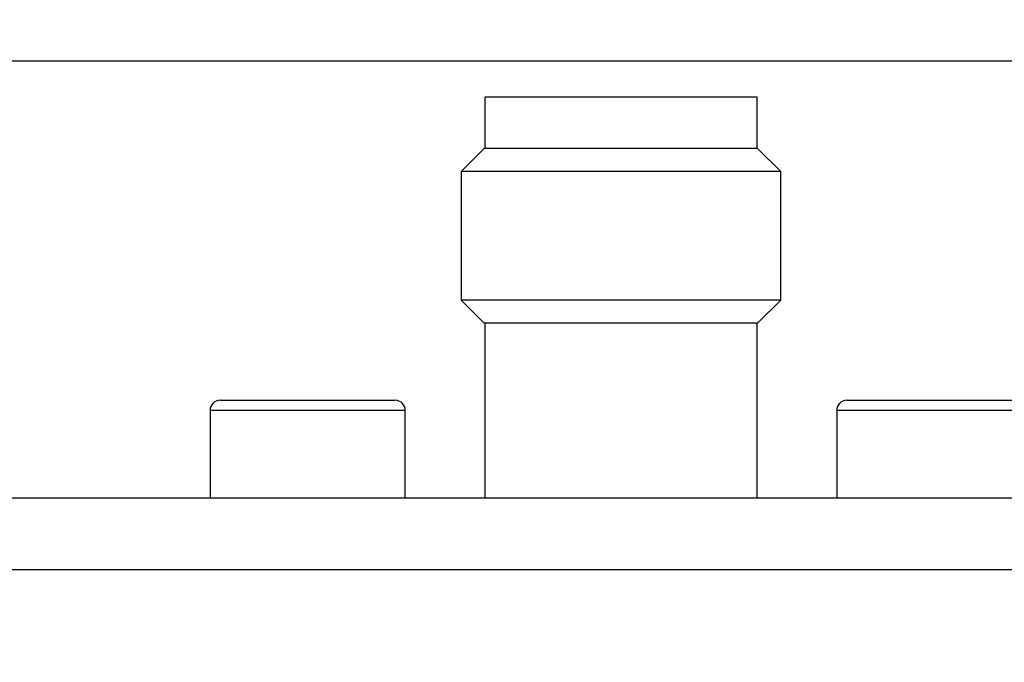
# Model space of a CAD drawing. Units: inches. Extents: x 0.1 to 10.9, y 0 to 8.5.
# Drawn here: x 4.1 to 4.5, y 5.1 to 5.4 of the extents above; entities that cross this region are included whole.
import ezdxf

# ---------------------------------------------------------------- set-up
doc = ezdxf.new("R2010")
doc.units = ezdxf.units.IN
doc.header["$MEASUREMENT"] = 0
doc.layers.add('BEMAßUNG', color=7, linetype='Continuous')
doc.styles.add('SLDTEXTSTYLE0', font='TXT', dxfattribs={"width": 0.75})
doc.dimstyles.new('SLDDIMSTYLE1', dxfattribs={"dimtxt": 0.083333, "dimasz": 0.098425, "dimexe": 0, "dimexo": 0.0625, "dimgap": 0.020833, "dimtad": 0, "dimtih": 1, "dimtoh": 1, "dimlfac": 2, "dimrnd": 1e-09, "dimzin": 12, "dimdsep": 46, "dimtxsty": 'SLDTEXTSTYLE0', "dimsah": 1, "dimcen": 0.09, "dimadec": 0, "dimazin": 3, "dimtfac": 1, "dimtdec": 3, "dimtofl": 0, "dimtmove": 0, "dimatfit": 3, "dimfxl": 1, "dimfrac": 2, "dimtolj": 1, "dimtzin": 12, "dimarcsym": 0})
doc.dimstyles.new('SLDDIMSTYLE2', dxfattribs={"dimtxt": 0.083333, "dimasz": 0.098425, "dimexe": 0, "dimexo": 0.0625, "dimgap": 0.020833, "dimtad": 0, "dimtih": 1, "dimtoh": 1, "dimlfac": 2, "dimrnd": 1e-09, "dimzin": 4, "dimdsep": 46, "dimtxsty": 'SLDTEXTSTYLE0', "dimsah": 1, "dimcen": 0.09, "dimadec": 0, "dimazin": 1, "dimtfac": 1, "dimtdec": 3, "dimtofl": 0, "dimtmove": 0, "dimatfit": 3, "dimfxl": 1, "dimfrac": 2, "dimtolj": 1, "dimtzin": 12, "dimarcsym": 0})

# ---------------------------------------------------------------- blocks, each defined once
blk = doc.blocks.new('_D_1')
at = {"layer": 'BEMAßUNG', "color": 250}
for p, q in [((4.62007, 5.36739), (3.04666, 5.36739)), ((3.09391, 5.36739), (3.09391, 4.80599)), ((2.88202, 4.65668), (2.85668, 4.65668)), ((2.85668, 4.65668), (2.85668, 4.52428)), ((3.30579, 4.65668), (3.33114, 4.65668)), ((3.33114, 4.65668), (3.33114, 4.52428)), ((2.85668, 4.52428), (2.88202, 4.52428)), ((3.33114, 4.52428), (3.30579, 4.52428)), ((3.09391, 3.95007), (3.09391, 4.50738)), ((4.06052, 3.95007), (3.04666, 3.95007))]:
    blk.add_line(p, q, dxfattribs=at)
for points in [[(3.09391, 5.36739), (3.08095, 5.26897), (3.10686, 5.26897)], [(3.09391, 3.95007), (3.10686, 4.04849), (3.08095, 4.04849)]]:
    blk.add_solid(points, dxfattribs=at)
at = {"layer": 'BEMAßUNG', "color": 250, "char_height": 0.083333, "attachment_point": 1, "style": 'SLDTEXTSTYLE0'}
for s, insert in [('2.83in', (2.94121, 4.781)), ('72.0mm', (2.88202, 4.6317))]:
    blk.add_mtext(s, dxfattribs=dict(at, insert=insert))
blk = doc.blocks.new('_D_4')
at = {"layer": 'BEMAßUNG', "color": 250}
for p, q in [((4.05147, 5.19101), (4.05147, 5.72416)), ((5.05147, 5.19101), (5.05147, 5.72416)), ((4.05147, 5.67692), (4.19079, 5.67692)), ((4.31981, 5.67692), (4.29446, 5.67692)), ((4.29446, 5.67692), (4.29446, 5.54451)), ((4.74357, 5.67692), (4.76892, 5.67692)), ((4.76892, 5.67692), (4.76892, 5.54451)), ((5.05147, 5.67692), (4.87258, 5.67692)), ((4.29446, 5.54451), (4.31981, 5.54451)), ((4.76892, 5.54451), (4.74357, 5.54451))]:
    blk.add_line(p, q, dxfattribs=at)
for points in [[(4.05147, 5.67692), (4.14989, 5.66396), (4.14989, 5.68987)], [(5.05147, 5.67692), (4.95304, 5.68987), (4.95304, 5.66396)]]:
    blk.add_solid(points, dxfattribs=at)
at = {"layer": 'BEMAßUNG', "color": 250, "char_height": 0.083333, "attachment_point": 1, "style": 'SLDTEXTSTYLE0'}
for s, insert in [('2.00in', (4.37899, 5.80124)), ('50.8mm', (4.31981, 5.65193))]:
    blk.add_mtext(s, dxfattribs=dict(at, insert=insert))
blk = doc.blocks.new('_D_5')
at = {"layer": 'BEMAßUNG', "color": 250}
for p, q in [((4.05147, 5.19101), (4.05147, 6.09461)), ((5.15531, 4.71279), (5.15531, 6.09461)), ((4.05147, 6.04737), (4.18836, 6.04737)), ((4.31738, 6.04737), (4.29203, 6.04737)), ((4.29203, 6.04737), (4.29203, 5.91496)), ((4.74114, 6.04737), (4.76649, 6.04737)), ((4.76649, 6.04737), (4.76649, 5.91496)), ((5.15531, 6.04737), (4.87016, 6.04737)), ((4.29203, 5.91496), (4.31738, 5.91496)), ((4.76649, 5.91496), (4.74114, 5.91496))]:
    blk.add_line(p, q, dxfattribs=at)
for points in [[(4.05147, 6.04737), (4.14989, 6.03442), (4.14989, 6.06032)], [(5.15531, 6.04737), (5.05688, 6.06032), (5.05688, 6.03442)]]:
    blk.add_solid(points, dxfattribs=at)
at = {"layer": 'BEMAßUNG', "color": 250, "char_height": 0.083333, "attachment_point": 1, "style": 'SLDTEXTSTYLE0'}
for s, insert in [('2.21in', (4.37656, 6.17169)), ('56.1mm', (4.31738, 6.02238))]:
    blk.add_mtext(s, dxfattribs=dict(at, insert=insert))

msp = doc.modelspace()

# ---------------------------------------------------------------- linework, layer by layer
at = {"color": 7, "linetype": 'Continuous', "lineweight": 25}
for p, q in [((4.2993, 5.35361), (4.2993, 5.33393)), ((4.35147, 5.35361), (4.2993, 5.35361)), ((4.40363, 5.35361), (4.35147, 5.35361)), ((4.40363, 5.33393), (4.40363, 5.35361)), ((4.29911, 5.33393), (4.29025, 5.32507)), ((4.40383, 5.33393), (4.29911, 5.33393)), ((4.41269, 5.32507), (4.40383, 5.33393)), ((4.29025, 5.32507), (4.29025, 5.27586)), ((4.35147, 5.32507), (4.29025, 5.32507)), ((4.41269, 5.32507), (4.35147, 5.32507)), ((4.41269, 5.27586), (4.41269, 5.32507)), ((4.29025, 5.27586), (4.29911, 5.267)), ((4.35147, 5.27586), (4.29025, 5.27586)), ((4.41269, 5.27586), (4.35147, 5.27586)), ((4.40383, 5.267), (4.41269, 5.27586)), ((4.35147, 5.267), (4.29911, 5.267)), ((4.2993, 5.267), (4.2993, 5.20007)), ((4.40383, 5.267), (4.35147, 5.267)), ((4.40363, 5.20007), (4.40363, 5.267)), ((4.19793, 5.23747), (4.26485, 5.23747)), ((4.43808, 5.23747), (4.50501, 5.23747)), ((4.19399, 5.23353), (4.19399, 5.20007)), ((4.26879, 5.20007), (4.26879, 5.23353)), ((4.43415, 5.23353), (4.43415, 5.20007)), ((4.11052, 5.20007), (4.99241, 5.20007)), ((4.99241, 5.17251), (4.11052, 5.17251))]:
    msp.add_line(p, q, dxfattribs=at)
at = {"color": 8, "linetype": 'Continuous', "lineweight": 25}
for p, q in [((4.26879, 5.23353), (4.19399, 5.23353)), ((4.50895, 5.23353), (4.43415, 5.23353))]:
    msp.add_line(p, q, dxfattribs=at)
at = {"color": 7, "linetype": 'Continuous', "lineweight": 25}
for centre, start, end in [((4.19793, 5.23353), 90, 180), ((4.26485, 5.23353), 0, 90), ((4.43808, 5.23353), 90, 180)]:
    msp.add_arc(centre, 0.00394, start, end, dxfattribs=at)

# ---------------------------------------------------------------- dimensions: what is measured, and where the dimension line sits
at = {"layer": 'BEMAßUNG', "color": 250}
for base, p2, dimstyle, picture, middle in [((5.15531, 6.04737), (5.15531, 4.66279), 'SLDDIMSTYLE1', '_D_5', (4.52926, 6.04737)), ((5.05147, 5.67692), (5.05147, 5.14101), 'SLDDIMSTYLE2', '_D_4', (4.53169, 5.67692))]:
    dim = msp.add_linear_dim(base=base, p1=(4.05147, 5.14101), p2=p2, dimstyle=dimstyle, dxfattribs=at)
    dim.commit()
    dim.dimension.update_dxf_attribs({"geometry": picture, "text_midpoint": middle, "dimtype": 160})
dim = msp.add_linear_dim(base=(3.09391, 5.36739), p1=(4.11052, 3.95007), p2=(4.67007, 5.36739), angle=90, dimstyle='SLDDIMSTYLE1', dxfattribs=at)
dim.commit()
dim.dimension.update_dxf_attribs({"geometry": '_D_1', "text_midpoint": (3.09391, 4.65668), "dimtype": 160})

doc.saveas('drawing.dxf')
